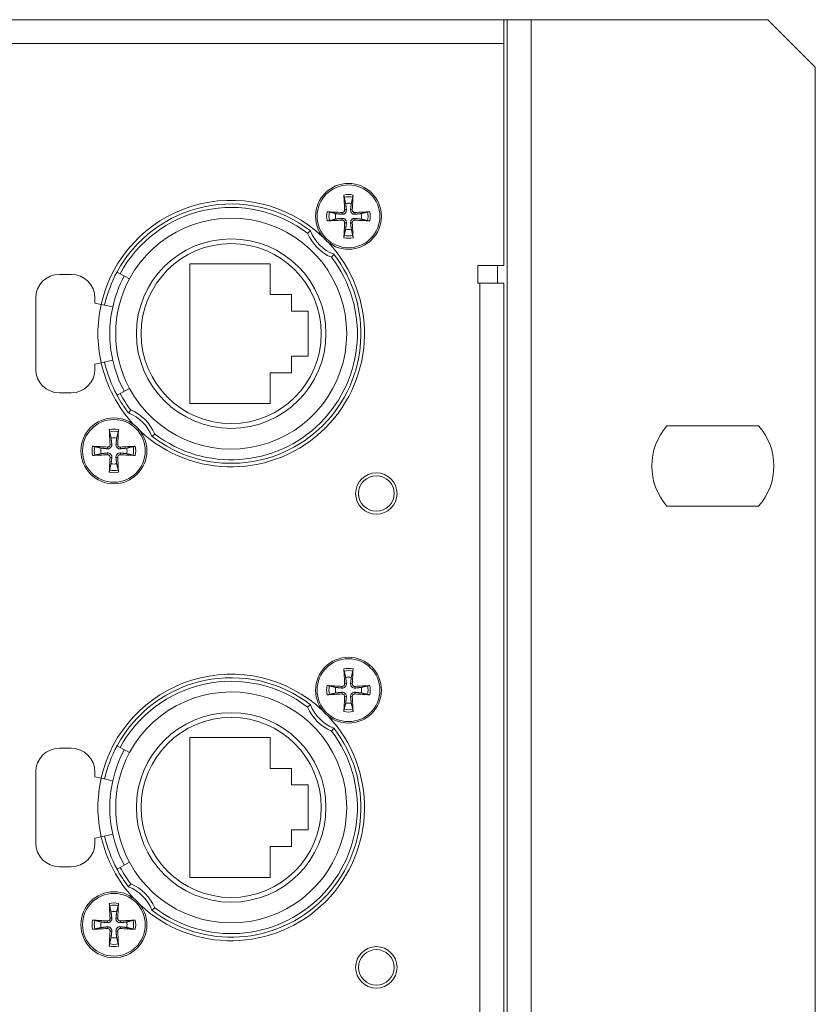
# Model space of a CAD drawing. Units: millimetres. Extents: x 20 to 1660, y 20 to 1168.
# Drawn here: x 604 to 671, y 603 to 686 of the extents above; entities that cross this region are included whole.
import ezdxf

# ---------------------------------------------------------------- set-up
doc = ezdxf.new("R2010")
doc.units = ezdxf.units.MM
doc.header["$LTSCALE"] = 4
doc.layers.add('Visible Edges(A H Standard)', color=7, linetype='Continuous', lineweight=18)
doc.layers.add('Visible Tangent Edges(A H Standard)', color=7, linetype='Continuous', lineweight=18)

msp = doc.modelspace()

# ---------------------------------------------------------------- linework, layer by layer
at = {"layer": 'Visible Edges(A H Standard)'}
for p, q in [((215.07, 685.915), (645.07, 685.915)), ((645.07, 683.895), (645.07, 685.915)), ((645.37, 685.915), (645.07, 685.915)), ((647.39, 685.915), (645.37, 685.915)), ((645.37, 553.415), (645.37, 685.915)), ((647.39, 685.915), (667.37, 685.915)), ((667.37, 685.915), (671.37, 681.915)), ((645.07, 683.895), (645.07, 665.165)), ((671.37, 681.915), (671.37, 557.415)), ((618.57, 653.515), (618.57, 665.315)), ((618.57, 665.315), (625.37, 665.315)), ((625.37, 665.315), (625.37, 662.715)), ((642.9, 663.665), (642.9, 665.165)), ((642.9, 665.165), (645.07, 665.165)), ((608.569, 664.415), (607.569, 664.415)), ((612.698, 664.474), (612.434, 664.616)), ((612.698, 664.474), (613.49, 664.046)), ((643.05, 663.665), (642.9, 663.665)), ((645.07, 663.665), (643.05, 663.665)), ((645.07, 663.665), (645.07, 575.665)), ((625.37, 662.715), (627.17, 662.715)), ((627.17, 662.715), (627.17, 661.315)), ((605.569, 662.415), (605.569, 656.415)), ((610.569, 661.999), (610.569, 662.415)), ((610.569, 661.999), (611.093, 661.881)), ((611.093, 661.881), (612.069, 661.662)), ((627.17, 661.315), (628.57, 661.315)), ((628.57, 661.315), (628.57, 657.515)), ((628.57, 657.515), (627.17, 657.515)), ((627.17, 657.515), (627.17, 656.115)), ((610.569, 656.831), (611.093, 656.949)), ((610.569, 656.415), (610.569, 656.831)), ((612.069, 657.168), (611.093, 656.949)), ((625.37, 656.115), (625.37, 653.515)), ((627.17, 656.115), (625.37, 656.115)), ((607.569, 654.415), (608.569, 654.415)), ((612.434, 654.214), (612.698, 654.356)), ((613.49, 654.784), (612.698, 654.356)), ((625.37, 653.515), (618.57, 653.515)), ((658.851, 651.64), (666.588, 651.64)), ((666.588, 644.84), (658.851, 644.84)), ((618.57, 613.515), (618.57, 625.315)), ((618.57, 625.315), (625.37, 625.315)), ((625.37, 625.315), (625.37, 622.715)), ((608.569, 624.415), (607.569, 624.415)), ((612.698, 624.474), (612.434, 624.616)), ((612.698, 624.474), (613.49, 624.046)), ((625.37, 622.715), (627.17, 622.715)), ((627.17, 622.715), (627.17, 621.315)), ((605.569, 622.415), (605.569, 616.415)), ((610.569, 621.999), (610.569, 622.415)), ((610.569, 621.999), (611.093, 621.881)), ((611.093, 621.881), (612.069, 621.662)), ((627.17, 621.315), (628.57, 621.315)), ((628.57, 621.315), (628.57, 617.515)), ((610.569, 616.831), (611.093, 616.949)), ((610.569, 616.415), (610.569, 616.831)), ((612.069, 617.168), (611.093, 616.949)), ((628.57, 617.515), (627.17, 617.515)), ((627.17, 617.515), (627.17, 616.115)), ((625.37, 616.115), (625.37, 613.515)), ((627.17, 616.115), (625.37, 616.115)), ((607.569, 614.415), (608.569, 614.415)), ((612.434, 614.214), (612.698, 614.356)), ((613.49, 614.784), (612.698, 614.356)), ((625.37, 613.515), (618.57, 613.515))]:
    msp.add_line(p, q, dxfattribs=at)
for centre, radius in [((631.97, 669.315), 2.781), ((631.97, 669.315), 2.647), ((622.07, 659.415), 8), ((622.07, 659.415), 7.6), ((612.17, 649.515), 2.781), ((612.17, 649.515), 2.647), ((634.32, 645.915), 1.75), ((634.32, 645.915), 1.5), ((631.97, 629.315), 2.781), ((631.97, 629.315), 2.647), ((622.07, 619.415), 8), ((622.07, 619.415), 7.6), ((612.17, 609.515), 2.781), ((612.17, 609.515), 2.647), ((634.32, 605.915), 1.75), ((634.32, 605.915), 1.5)]:
    msp.add_circle(centre, radius, dxfattribs=at)
for centre, radius, start, end in [((622.07, 659.415), 11.25, 46.87798, 167.33924), ((622.07, 659.415), 10.95, 52.31296, 151.64065), ((631.97, 669.315), 1.11, 77.70108, 102.29892), ((622.07, 659.415), 9.75, 208.35935, 151.64065), ((631.97, 669.315), 1.11, 167.70108, 192.29892), ((631.97, 669.315), 1.11, 347.70108, 12.29892), ((632.02, 669.365), 3.5, 201.53227, 248.46773), ((631.97, 669.315), 1.11, 257.70108, 282.29892), ((622.07, 659.415), 11.25, 226.87798, 43.12202), ((622.07, 659.415), 10.95, 232.31296, 37.68704), ((607.569, 662.415), 2, 90, 180), ((608.569, 662.415), 2, 0, 90), ((622.07, 659.415), 10.95, 151.64065, 167.33924), ((622.07, 659.415), 10.25, 151.64065, 167.33924), ((622.07, 659.415), 9.75, 151.64065, 208.35935), ((622.07, 659.415), 10.25, 167.33924, 192.66076), ((622.07, 659.415), 11.25, 192.66076, 223.12202), ((622.07, 659.415), 10.95, 192.66076, 208.35935), ((622.07, 659.415), 10.25, 192.66076, 208.35935), ((607.569, 656.415), 2, 180, 270), ((608.569, 656.415), 2, 270, 0), ((622.07, 659.415), 10.95, 208.35935, 217.68704), ((612.12, 649.465), 3.5, 21.53226, 68.46774), ((662.72, 648.24), 5.15, 138.68532, 221.31468), ((662.72, 648.24), 5.15, 318.68532, 41.31468), ((612.17, 649.515), 1.11, 77.70108, 102.29892), ((612.17, 649.515), 1.11, 167.70108, 192.29892), ((612.17, 649.515), 1.11, 347.70108, 12.29892), ((612.17, 649.515), 1.11, 257.70108, 282.29892), ((622.07, 619.415), 11.25, 46.87798, 167.33924), ((622.07, 619.415), 10.95, 52.31296, 151.64065), ((631.97, 629.315), 1.11, 77.70108, 102.29892), ((631.97, 629.315), 1.11, 167.70108, 192.29892), ((631.97, 629.315), 1.11, 347.70108, 12.29892), ((622.07, 619.415), 9.75, 208.35935, 151.64065), ((632.02, 629.365), 3.5, 201.53227, 248.46773), ((631.97, 629.315), 1.11, 257.70108, 282.29892), ((622.07, 619.415), 11.25, 226.87798, 43.12202), ((622.07, 619.415), 10.95, 232.31296, 37.68704), ((607.569, 622.415), 2, 90, 180), ((608.569, 622.415), 2, 0, 90), ((622.07, 619.415), 10.95, 151.64065, 167.33924), ((622.07, 619.415), 10.25, 151.64065, 167.33924), ((622.07, 619.415), 9.75, 151.64065, 208.35935), ((622.07, 619.415), 10.25, 167.33924, 192.66076), ((622.07, 619.415), 11.25, 192.66076, 223.12202), ((622.07, 619.415), 10.95, 192.66076, 208.35935), ((622.07, 619.415), 10.25, 192.66076, 208.35935), ((607.569, 616.415), 2, 180, 270), ((608.569, 616.415), 2, 270, 0), ((622.07, 619.415), 10.95, 208.35935, 217.68704), ((612.12, 609.465), 3.5, 21.53226, 68.46774), ((612.17, 609.515), 1.11, 77.70108, 102.29892), ((612.17, 609.515), 1.11, 167.70108, 192.29892), ((612.17, 609.515), 1.11, 347.70108, 12.29892), ((612.17, 609.515), 1.11, 257.70108, 282.29892)]:
    msp.add_arc(centre, radius, start, end, dxfattribs=at)
for centre, major_axis, start_param, end_param in [((632.311, 669.338), (0.481, -7.207), 4.457327, 4.63383), ((631.628, 669.338), (0.481, 7.207), 4.790948, 4.967451), ((631.947, 668.973), (-7.207, 0.481), 4.790948, 4.967451), ((631.992, 668.973), (-7.207, -0.481), 4.457327, 4.63383), ((631.947, 669.657), (7.207, 0.481), 4.457327, 4.63383), ((632.311, 669.292), (-0.481, -7.207), 4.790948, 4.967451), ((631.628, 669.292), (-0.481, 7.207), 4.457327, 4.63383), ((631.992, 669.657), (7.207, -0.481), 4.790948, 4.967451), ((612.511, 649.538), (0.481, -7.207), 4.457327, 4.63383), ((611.828, 649.538), (0.481, 7.207), 4.790948, 4.967451), ((612.147, 649.173), (-7.207, 0.481), 4.790948, 4.967451), ((612.147, 649.857), (7.207, 0.481), 4.457327, 4.63383), ((612.192, 649.173), (-7.207, -0.481), 4.457327, 4.63383), ((612.192, 649.857), (7.207, -0.481), 4.790948, 4.967451), ((612.511, 649.492), (-0.481, -7.207), 4.790948, 4.967451), ((611.828, 649.492), (-0.481, 7.207), 4.457327, 4.63383), ((632.311, 629.338), (0.481, -7.207), 4.457327, 4.63383), ((631.628, 629.338), (0.481, 7.207), 4.790948, 4.967451), ((631.947, 628.973), (-7.207, 0.481), 4.790948, 4.967451), ((631.992, 628.973), (-7.207, -0.481), 4.457327, 4.63383), ((631.947, 629.657), (7.207, 0.481), 4.457327, 4.63383), ((632.311, 629.292), (-0.481, -7.207), 4.790948, 4.967451), ((631.628, 629.292), (-0.481, 7.207), 4.457327, 4.63383), ((631.992, 629.657), (7.207, -0.481), 4.790948, 4.967451), ((612.511, 609.538), (0.481, -7.207), 4.457327, 4.63383), ((611.828, 609.538), (0.481, 7.207), 4.790948, 4.967451), ((612.147, 609.173), (-7.207, 0.481), 4.790948, 4.967451), ((612.192, 609.173), (-7.207, -0.481), 4.457327, 4.63383), ((612.147, 609.857), (7.207, 0.481), 4.457327, 4.63383), ((612.511, 609.492), (-0.481, -7.207), 4.790948, 4.967451), ((611.828, 609.492), (-0.481, 7.207), 4.457327, 4.63383), ((612.192, 609.857), (7.207, -0.481), 4.790948, 4.967451)]:
    msp.add_ellipse(centre, major_axis=major_axis, ratio=0.087156, start_param=start_param, end_param=end_param, dxfattribs=at)
for points, knots in [([(631.602, 670.929), (631.6, 670.936), (631.598, 670.947), (631.594, 670.972), (631.591, 670.992), (631.588, 671.03), (631.586, 671.053), (631.583, 671.087), (631.583, 671.102), (631.582, 671.116)], [0.05560644, 0.05560644, 0.05560644, 0.05560644, 0.06050063, 0.06050063, 0.06653644, 0.06653644, 0.07263519, 0.07263519, 0.07660662, 0.07660662, 0.07660662, 0.07660662]), ([(632.357, 671.116), (632.356, 671.102), (632.356, 671.087), (632.353, 671.053), (632.351, 671.03), (632.348, 670.992), (632.345, 670.972), (632.341, 670.947), (632.339, 670.936), (632.337, 670.929)], [0.02036428, 0.02036428, 0.02036428, 0.02036428, 0.02433571, 0.02433571, 0.03043446, 0.03043446, 0.03647027, 0.03647027, 0.04136446, 0.04136446, 0.04136446, 0.04136446]), ([(630.169, 669.703), (630.183, 669.702), (630.198, 669.701), (630.231, 669.699), (630.255, 669.697), (630.292, 669.693), (630.312, 669.69), (630.337, 669.687), (630.348, 669.684), (630.356, 669.683)], [0.02036428, 0.02036428, 0.02036428, 0.02036428, 0.02433571, 0.02433571, 0.03043446, 0.03043446, 0.03647027, 0.03647027, 0.04136446, 0.04136446, 0.04136446, 0.04136446]), ([(631.793, 669.871), (631.798, 669.828), (631.794, 669.782), (631.776, 669.715), (631.765, 669.687), (631.735, 669.634), (631.716, 669.609), (631.675, 669.568), (631.65, 669.549), (631.597, 669.519), (631.569, 669.508), (631.503, 669.49), (631.457, 669.487), (631.413, 669.492)], [0.15340792, 0.15340792, 0.15340792, 0.15340792, 0.16713397, 0.16713397, 0.17587834, 0.17587834, 0.18462271, 0.18462271, 0.19336708, 0.19336708, 0.20211145, 0.20211145, 0.2158375, 0.2158375, 0.2158375, 0.2158375]), ([(631.413, 669.138), (631.457, 669.143), (631.503, 669.14), (631.569, 669.122), (631.597, 669.111), (631.65, 669.081), (631.675, 669.062), (631.716, 669.021), (631.735, 668.996), (631.765, 668.943), (631.776, 668.915), (631.794, 668.848), (631.798, 668.802), (631.793, 668.759)], [0.15340792, 0.15340792, 0.15340792, 0.15340792, 0.16713397, 0.16713397, 0.17587834, 0.17587834, 0.18462271, 0.18462271, 0.19336708, 0.19336708, 0.20211145, 0.20211145, 0.2158375, 0.2158375, 0.2158375, 0.2158375]), ([(631.647, 669.862), (631.649, 669.835), (631.645, 669.807), (631.627, 669.754), (631.612, 669.729), (631.578, 669.689), (631.555, 669.672), (631.505, 669.647), (631.477, 669.639), (631.442, 669.637), (631.432, 669.637), (631.423, 669.637)], [0, 0, 0, 0, 0.00793341, 0.00793341, 0.01586683, 0.01586683, 0.02379013, 0.02379013, 0.03171343, 0.03171343, 0.03447452, 0.03447452, 0.03447452, 0.03447452]), ([(632.526, 669.492), (632.482, 669.487), (632.436, 669.49), (632.37, 669.508), (632.342, 669.519), (632.289, 669.549), (632.264, 669.568), (632.223, 669.609), (632.204, 669.634), (632.174, 669.687), (632.163, 669.715), (632.145, 669.782), (632.141, 669.828), (632.146, 669.871)], [0.15340792, 0.15340792, 0.15340792, 0.15340792, 0.16713397, 0.16713397, 0.17587834, 0.17587834, 0.18462271, 0.18462271, 0.19336708, 0.19336708, 0.20211145, 0.20211145, 0.2158375, 0.2158375, 0.2158375, 0.2158375]), ([(632.146, 668.759), (632.141, 668.802), (632.145, 668.848), (632.163, 668.915), (632.174, 668.943), (632.204, 668.996), (632.223, 669.021), (632.264, 669.062), (632.289, 669.081), (632.342, 669.111), (632.37, 669.122), (632.436, 669.14), (632.482, 669.143), (632.526, 669.138)], [0.15340792, 0.15340792, 0.15340792, 0.15340792, 0.16713397, 0.16713397, 0.17587834, 0.17587834, 0.18462271, 0.18462271, 0.19336708, 0.19336708, 0.20211145, 0.20211145, 0.2158375, 0.2158375, 0.2158375, 0.2158375]), ([(632.516, 669.637), (632.49, 669.636), (632.461, 669.639), (632.408, 669.657), (632.384, 669.672), (632.344, 669.707), (632.326, 669.729), (632.301, 669.78), (632.294, 669.807), (632.291, 669.843), (632.291, 669.852), (632.292, 669.862)], [0, 0, 0, 0, 0.00793341, 0.00793341, 0.01586683, 0.01586683, 0.02379013, 0.02379013, 0.03171343, 0.03171343, 0.03447452, 0.03447452, 0.03447452, 0.03447452]), ([(633.583, 669.683), (633.591, 669.684), (633.602, 669.687), (633.627, 669.69), (633.647, 669.693), (633.684, 669.697), (633.708, 669.699), (633.741, 669.701), (633.756, 669.702), (633.77, 669.703)], [0.05560644, 0.05560644, 0.05560644, 0.05560644, 0.06050063, 0.06050063, 0.06653644, 0.06653644, 0.07263519, 0.07263519, 0.07660662, 0.07660662, 0.07660662, 0.07660662]), ([(630.356, 668.947), (630.348, 668.946), (630.337, 668.943), (630.312, 668.939), (630.292, 668.937), (630.255, 668.933), (630.231, 668.931), (630.198, 668.929), (630.183, 668.928), (630.169, 668.927)], [0.05560644, 0.05560644, 0.05560644, 0.05560644, 0.06050063, 0.06050063, 0.06653644, 0.06653644, 0.07263519, 0.07263519, 0.07660662, 0.07660662, 0.07660662, 0.07660662]), ([(631.423, 668.993), (631.449, 668.994), (631.478, 668.991), (631.531, 668.973), (631.555, 668.958), (631.595, 668.923), (631.613, 668.901), (631.638, 668.85), (631.645, 668.823), (631.648, 668.787), (631.648, 668.778), (631.647, 668.768)], [0, 0, 0, 0, 0.00793341, 0.00793341, 0.01586683, 0.01586683, 0.02379013, 0.02379013, 0.03171343, 0.03171343, 0.03447452, 0.03447452, 0.03447452, 0.03447452]), ([(632.292, 668.768), (632.29, 668.795), (632.294, 668.823), (632.312, 668.876), (632.327, 668.901), (632.361, 668.941), (632.384, 668.958), (632.434, 668.983), (632.462, 668.991), (632.497, 668.993), (632.507, 668.993), (632.516, 668.993)], [0, 0, 0, 0, 0.00793341, 0.00793341, 0.01586683, 0.01586683, 0.02379013, 0.02379013, 0.03171343, 0.03171343, 0.03447452, 0.03447452, 0.03447452, 0.03447452]), ([(633.77, 668.927), (633.756, 668.928), (633.741, 668.929), (633.708, 668.931), (633.684, 668.933), (633.647, 668.937), (633.627, 668.939), (633.602, 668.943), (633.591, 668.946), (633.583, 668.947)], [0.02036428, 0.02036428, 0.02036428, 0.02036428, 0.02433571, 0.02433571, 0.03043446, 0.03043446, 0.03647027, 0.03647027, 0.04136446, 0.04136446, 0.04136446, 0.04136446]), ([(628.517, 667.892), (628.517, 667.892), (628.518, 667.893), (628.536, 667.907), (628.553, 667.92), (628.586, 667.946), (628.603, 667.958), (628.648, 667.993), (628.674, 668.013), (628.718, 668.046), (628.735, 668.059), (628.758, 668.076), (628.764, 668.08), (628.764, 668.08)], [-0.00025385, -0.00025385, -0.00025385, -0.00025385, 0, 0, 0.00650273, 0.00650273, 0.01298913, 0.01298913, 0.02497896, 0.02497896, 0.0365334, 0.0365334, 0.04787203, 0.04787203, 0.04787203, 0.04787203]), ([(631.582, 667.514), (631.583, 667.528), (631.583, 667.543), (631.586, 667.576), (631.588, 667.6), (631.591, 667.638), (631.594, 667.657), (631.598, 667.683), (631.6, 667.694), (631.602, 667.701)], [0.02036428, 0.02036428, 0.02036428, 0.02036428, 0.02433571, 0.02433571, 0.03043446, 0.03043446, 0.03647027, 0.03647027, 0.04136446, 0.04136446, 0.04136446, 0.04136446]), ([(632.337, 667.701), (632.339, 667.694), (632.341, 667.683), (632.345, 667.657), (632.348, 667.638), (632.351, 667.6), (632.353, 667.576), (632.356, 667.543), (632.356, 667.528), (632.357, 667.514)], [0.05560644, 0.05560644, 0.05560644, 0.05560644, 0.06050063, 0.06050063, 0.06653644, 0.06653644, 0.07263519, 0.07263519, 0.07660662, 0.07660662, 0.07660662, 0.07660662]), ([(630.735, 666.109), (630.735, 666.109), (630.73, 666.103), (630.713, 666.08), (630.7, 666.063), (630.667, 666.02), (630.647, 665.993), (630.613, 665.948), (630.6, 665.932), (630.574, 665.898), (630.561, 665.881), (630.547, 665.863), (630.547, 665.863), (630.546, 665.862)], [0, 0, 0, 0, 0.01132454, 0.01132454, 0.02286464, 0.02286464, 0.03483958, 0.03483958, 0.04131793, 0.04131793, 0.04781258, 0.04781258, 0.04806611, 0.04806611, 0.04806611, 0.04806611]), ([(613.404, 652.721), (613.404, 652.721), (613.409, 652.727), (613.426, 652.75), (613.439, 652.767), (613.472, 652.81), (613.492, 652.837), (613.526, 652.882), (613.539, 652.898), (613.565, 652.932), (613.578, 652.949), (613.592, 652.966), (613.592, 652.967), (613.593, 652.968)], [0, 0, 0, 0, 0.01132454, 0.01132454, 0.02286464, 0.02286464, 0.03483958, 0.03483958, 0.04131793, 0.04131793, 0.04781258, 0.04781258, 0.04806611, 0.04806611, 0.04806611, 0.04806611]), ([(611.802, 651.129), (611.8, 651.136), (611.798, 651.147), (611.794, 651.172), (611.791, 651.192), (611.788, 651.23), (611.786, 651.253), (611.783, 651.287), (611.783, 651.302), (611.782, 651.316)], [0.05560644, 0.05560644, 0.05560644, 0.05560644, 0.06050063, 0.06050063, 0.06653644, 0.06653644, 0.07263519, 0.07263519, 0.07660662, 0.07660662, 0.07660662, 0.07660662]), ([(612.557, 651.316), (612.556, 651.302), (612.556, 651.287), (612.553, 651.253), (612.551, 651.23), (612.548, 651.192), (612.545, 651.172), (612.541, 651.147), (612.539, 651.136), (612.537, 651.129)], [0.02036428, 0.02036428, 0.02036428, 0.02036428, 0.02433571, 0.02433571, 0.03043446, 0.03043446, 0.03647027, 0.03647027, 0.04136446, 0.04136446, 0.04136446, 0.04136446]), ([(615.622, 650.938), (615.622, 650.938), (615.621, 650.937), (615.603, 650.923), (615.586, 650.91), (615.553, 650.884), (615.536, 650.872), (615.491, 650.837), (615.465, 650.817), (615.421, 650.784), (615.404, 650.771), (615.381, 650.754), (615.375, 650.75), (615.375, 650.75)], [-0.00025385, -0.00025385, -0.00025385, -0.00025385, 0, 0, 0.00650273, 0.00650273, 0.01298913, 0.01298913, 0.02497896, 0.02497896, 0.03653341, 0.03653341, 0.04787203, 0.04787203, 0.04787203, 0.04787203]), ([(611.993, 650.071), (611.998, 650.028), (611.994, 649.982), (611.976, 649.915), (611.965, 649.887), (611.935, 649.834), (611.916, 649.809), (611.875, 649.768), (611.85, 649.749), (611.797, 649.719), (611.769, 649.708), (611.703, 649.69), (611.657, 649.687), (611.613, 649.692)], [0.15340792, 0.15340792, 0.15340792, 0.15340792, 0.16713397, 0.16713397, 0.17587834, 0.17587834, 0.18462271, 0.18462271, 0.19336708, 0.19336708, 0.20211145, 0.20211145, 0.2158375, 0.2158375, 0.2158375, 0.2158375]), ([(611.847, 650.062), (611.849, 650.035), (611.845, 650.007), (611.827, 649.954), (611.812, 649.929), (611.778, 649.889), (611.755, 649.872), (611.705, 649.847), (611.677, 649.839), (611.642, 649.837), (611.632, 649.837), (611.623, 649.837)], [0, 0, 0, 0, 0.00793341, 0.00793341, 0.01586683, 0.01586683, 0.02379013, 0.02379013, 0.03171343, 0.03171343, 0.03447452, 0.03447452, 0.03447452, 0.03447452]), ([(612.726, 649.692), (612.682, 649.687), (612.636, 649.69), (612.57, 649.708), (612.542, 649.719), (612.489, 649.749), (612.464, 649.768), (612.423, 649.809), (612.404, 649.834), (612.374, 649.887), (612.363, 649.915), (612.345, 649.982), (612.341, 650.028), (612.346, 650.071)], [0.15340792, 0.15340792, 0.15340792, 0.15340792, 0.16713397, 0.16713397, 0.17587834, 0.17587834, 0.18462271, 0.18462271, 0.19336708, 0.19336708, 0.20211145, 0.20211145, 0.2158375, 0.2158375, 0.2158375, 0.2158375]), ([(612.716, 649.837), (612.69, 649.836), (612.661, 649.839), (612.608, 649.857), (612.584, 649.872), (612.544, 649.907), (612.526, 649.929), (612.501, 649.98), (612.494, 650.007), (612.491, 650.043), (612.491, 650.052), (612.492, 650.062)], [0, 0, 0, 0, 0.00793341, 0.00793341, 0.01586683, 0.01586683, 0.02379013, 0.02379013, 0.03171343, 0.03171343, 0.03447452, 0.03447452, 0.03447452, 0.03447452]), ([(610.369, 649.903), (610.383, 649.902), (610.398, 649.901), (610.431, 649.899), (610.455, 649.897), (610.492, 649.893), (610.512, 649.89), (610.537, 649.887), (610.548, 649.884), (610.556, 649.883)], [0.02036428, 0.02036428, 0.02036428, 0.02036428, 0.02433571, 0.02433571, 0.03043446, 0.03043446, 0.03647027, 0.03647027, 0.04136446, 0.04136446, 0.04136446, 0.04136446]), ([(610.556, 649.147), (610.548, 649.146), (610.537, 649.143), (610.512, 649.139), (610.492, 649.137), (610.455, 649.133), (610.431, 649.131), (610.398, 649.129), (610.383, 649.128), (610.369, 649.127)], [0.05560644, 0.05560644, 0.05560644, 0.05560644, 0.06050063, 0.06050063, 0.06653644, 0.06653644, 0.07263519, 0.07263519, 0.07660662, 0.07660662, 0.07660662, 0.07660662]), ([(611.613, 649.338), (611.657, 649.343), (611.703, 649.34), (611.769, 649.322), (611.797, 649.311), (611.85, 649.281), (611.875, 649.262), (611.916, 649.221), (611.935, 649.196), (611.965, 649.143), (611.976, 649.115), (611.994, 649.048), (611.998, 649.002), (611.993, 648.959)], [0.15340792, 0.15340792, 0.15340792, 0.15340792, 0.16713397, 0.16713397, 0.17587834, 0.17587834, 0.18462271, 0.18462271, 0.19336708, 0.19336708, 0.20211145, 0.20211145, 0.2158375, 0.2158375, 0.2158375, 0.2158375]), ([(611.623, 649.193), (611.649, 649.194), (611.678, 649.191), (611.731, 649.173), (611.755, 649.158), (611.795, 649.123), (611.813, 649.101), (611.838, 649.05), (611.845, 649.023), (611.848, 648.987), (611.848, 648.978), (611.847, 648.968)], [0, 0, 0, 0, 0.00793341, 0.00793341, 0.01586683, 0.01586683, 0.02379013, 0.02379013, 0.03171343, 0.03171343, 0.03447452, 0.03447452, 0.03447452, 0.03447452]), ([(612.346, 648.959), (612.341, 649.002), (612.345, 649.048), (612.363, 649.115), (612.374, 649.143), (612.404, 649.196), (612.423, 649.221), (612.464, 649.262), (612.489, 649.281), (612.542, 649.311), (612.57, 649.322), (612.636, 649.34), (612.682, 649.343), (612.726, 649.338)], [0.15340792, 0.15340792, 0.15340792, 0.15340792, 0.16713397, 0.16713397, 0.17587834, 0.17587834, 0.18462271, 0.18462271, 0.19336708, 0.19336708, 0.20211145, 0.20211145, 0.2158375, 0.2158375, 0.2158375, 0.2158375]), ([(612.492, 648.968), (612.49, 648.995), (612.494, 649.023), (612.512, 649.076), (612.527, 649.101), (612.561, 649.141), (612.584, 649.158), (612.634, 649.183), (612.662, 649.191), (612.697, 649.193), (612.707, 649.193), (612.716, 649.193)], [0, 0, 0, 0, 0.00793341, 0.00793341, 0.01586683, 0.01586683, 0.02379013, 0.02379013, 0.03171343, 0.03171343, 0.03447452, 0.03447452, 0.03447452, 0.03447452]), ([(613.783, 649.883), (613.791, 649.884), (613.802, 649.887), (613.827, 649.89), (613.847, 649.893), (613.884, 649.897), (613.908, 649.899), (613.941, 649.901), (613.956, 649.902), (613.97, 649.903)], [0.05560644, 0.05560644, 0.05560644, 0.05560644, 0.06050063, 0.06050063, 0.06653644, 0.06653644, 0.07263519, 0.07263519, 0.07660662, 0.07660662, 0.07660662, 0.07660662]), ([(613.97, 649.127), (613.956, 649.128), (613.941, 649.129), (613.908, 649.131), (613.884, 649.133), (613.847, 649.137), (613.827, 649.139), (613.802, 649.143), (613.791, 649.146), (613.783, 649.147)], [0.02036428, 0.02036428, 0.02036428, 0.02036428, 0.02433571, 0.02433571, 0.03043446, 0.03043446, 0.03647027, 0.03647027, 0.04136446, 0.04136446, 0.04136446, 0.04136446]), ([(611.782, 647.714), (611.783, 647.728), (611.783, 647.743), (611.786, 647.776), (611.788, 647.8), (611.791, 647.838), (611.794, 647.857), (611.798, 647.883), (611.8, 647.894), (611.802, 647.901)], [0.02036428, 0.02036428, 0.02036428, 0.02036428, 0.02433571, 0.02433571, 0.03043446, 0.03043446, 0.03647027, 0.03647027, 0.04136446, 0.04136446, 0.04136446, 0.04136446]), ([(612.537, 647.901), (612.539, 647.894), (612.541, 647.883), (612.545, 647.857), (612.548, 647.838), (612.551, 647.8), (612.553, 647.776), (612.556, 647.743), (612.556, 647.728), (612.557, 647.714)], [0.05560644, 0.05560644, 0.05560644, 0.05560644, 0.06050063, 0.06050063, 0.06653644, 0.06653644, 0.07263519, 0.07263519, 0.07660662, 0.07660662, 0.07660662, 0.07660662]), ([(631.602, 630.929), (631.6, 630.936), (631.598, 630.947), (631.594, 630.972), (631.591, 630.992), (631.588, 631.03), (631.586, 631.053), (631.583, 631.087), (631.583, 631.102), (631.582, 631.116)], [0.05560644, 0.05560644, 0.05560644, 0.05560644, 0.06050063, 0.06050063, 0.06653644, 0.06653644, 0.07263519, 0.07263519, 0.07660662, 0.07660662, 0.07660662, 0.07660662]), ([(632.357, 631.116), (632.356, 631.102), (632.356, 631.087), (632.353, 631.053), (632.351, 631.03), (632.348, 630.992), (632.345, 630.972), (632.341, 630.947), (632.339, 630.936), (632.337, 630.929)], [0.02036428, 0.02036428, 0.02036428, 0.02036428, 0.02433571, 0.02433571, 0.03043446, 0.03043446, 0.03647027, 0.03647027, 0.04136446, 0.04136446, 0.04136446, 0.04136446]), ([(630.169, 629.703), (630.183, 629.702), (630.198, 629.701), (630.231, 629.699), (630.255, 629.697), (630.292, 629.693), (630.312, 629.69), (630.337, 629.687), (630.348, 629.684), (630.356, 629.683)], [0.02036428, 0.02036428, 0.02036428, 0.02036428, 0.02433571, 0.02433571, 0.03043446, 0.03043446, 0.03647027, 0.03647027, 0.04136446, 0.04136446, 0.04136446, 0.04136446]), ([(631.793, 629.871), (631.798, 629.828), (631.794, 629.782), (631.776, 629.715), (631.765, 629.687), (631.735, 629.634), (631.716, 629.609), (631.675, 629.568), (631.65, 629.549), (631.597, 629.519), (631.569, 629.508), (631.503, 629.49), (631.457, 629.487), (631.413, 629.492)], [0.15340792, 0.15340792, 0.15340792, 0.15340792, 0.16713397, 0.16713397, 0.17587834, 0.17587834, 0.18462271, 0.18462271, 0.19336708, 0.19336708, 0.20211145, 0.20211145, 0.2158375, 0.2158375, 0.2158375, 0.2158375]), ([(631.647, 629.862), (631.649, 629.835), (631.645, 629.807), (631.627, 629.754), (631.612, 629.729), (631.578, 629.689), (631.555, 629.672), (631.505, 629.647), (631.477, 629.639), (631.442, 629.637), (631.432, 629.637), (631.423, 629.637)], [0, 0, 0, 0, 0.00793341, 0.00793341, 0.01586683, 0.01586683, 0.02379013, 0.02379013, 0.03171343, 0.03171343, 0.03447452, 0.03447452, 0.03447452, 0.03447452]), ([(632.526, 629.492), (632.482, 629.487), (632.436, 629.49), (632.37, 629.508), (632.342, 629.519), (632.289, 629.549), (632.264, 629.568), (632.223, 629.609), (632.204, 629.634), (632.174, 629.687), (632.163, 629.715), (632.145, 629.782), (632.141, 629.828), (632.146, 629.871)], [0.15340792, 0.15340792, 0.15340792, 0.15340792, 0.16713397, 0.16713397, 0.17587834, 0.17587834, 0.18462271, 0.18462271, 0.19336708, 0.19336708, 0.20211145, 0.20211145, 0.2158375, 0.2158375, 0.2158375, 0.2158375]), ([(632.516, 629.637), (632.49, 629.636), (632.461, 629.639), (632.408, 629.657), (632.384, 629.672), (632.344, 629.707), (632.326, 629.729), (632.301, 629.78), (632.294, 629.807), (632.291, 629.843), (632.291, 629.852), (632.292, 629.862)], [0, 0, 0, 0, 0.00793341, 0.00793341, 0.01586683, 0.01586683, 0.02379013, 0.02379013, 0.03171343, 0.03171343, 0.03447452, 0.03447452, 0.03447452, 0.03447452]), ([(633.583, 629.683), (633.591, 629.684), (633.602, 629.687), (633.627, 629.69), (633.647, 629.693), (633.684, 629.697), (633.708, 629.699), (633.741, 629.701), (633.756, 629.702), (633.77, 629.703)], [0.05560644, 0.05560644, 0.05560644, 0.05560644, 0.06050063, 0.06050063, 0.06653644, 0.06653644, 0.07263519, 0.07263519, 0.07660662, 0.07660662, 0.07660662, 0.07660662]), ([(630.356, 628.947), (630.348, 628.946), (630.337, 628.943), (630.312, 628.939), (630.292, 628.937), (630.255, 628.933), (630.231, 628.931), (630.198, 628.929), (630.183, 628.928), (630.169, 628.927)], [0.05560644, 0.05560644, 0.05560644, 0.05560644, 0.06050063, 0.06050063, 0.06653644, 0.06653644, 0.07263519, 0.07263519, 0.07660662, 0.07660662, 0.07660662, 0.07660662]), ([(631.413, 629.138), (631.457, 629.143), (631.503, 629.14), (631.569, 629.122), (631.597, 629.111), (631.65, 629.081), (631.675, 629.062), (631.716, 629.021), (631.735, 628.996), (631.765, 628.943), (631.776, 628.915), (631.794, 628.848), (631.798, 628.802), (631.793, 628.759)], [0.15340792, 0.15340792, 0.15340792, 0.15340792, 0.16713397, 0.16713397, 0.17587834, 0.17587834, 0.18462271, 0.18462271, 0.19336708, 0.19336708, 0.20211145, 0.20211145, 0.2158375, 0.2158375, 0.2158375, 0.2158375]), ([(631.423, 628.993), (631.449, 628.994), (631.478, 628.991), (631.531, 628.973), (631.555, 628.958), (631.595, 628.923), (631.613, 628.901), (631.638, 628.85), (631.645, 628.823), (631.648, 628.787), (631.648, 628.778), (631.647, 628.768)], [0, 0, 0, 0, 0.00793341, 0.00793341, 0.01586683, 0.01586683, 0.02379013, 0.02379013, 0.03171343, 0.03171343, 0.03447452, 0.03447452, 0.03447452, 0.03447452]), ([(632.146, 628.759), (632.141, 628.802), (632.145, 628.848), (632.163, 628.915), (632.174, 628.943), (632.204, 628.996), (632.223, 629.021), (632.264, 629.062), (632.289, 629.081), (632.342, 629.111), (632.37, 629.122), (632.436, 629.14), (632.482, 629.143), (632.526, 629.138)], [0.15340792, 0.15340792, 0.15340792, 0.15340792, 0.16713397, 0.16713397, 0.17587834, 0.17587834, 0.18462271, 0.18462271, 0.19336708, 0.19336708, 0.20211145, 0.20211145, 0.2158375, 0.2158375, 0.2158375, 0.2158375]), ([(632.292, 628.768), (632.29, 628.795), (632.294, 628.823), (632.312, 628.876), (632.327, 628.901), (632.361, 628.941), (632.384, 628.958), (632.434, 628.983), (632.462, 628.991), (632.497, 628.993), (632.507, 628.993), (632.516, 628.993)], [0, 0, 0, 0, 0.00793341, 0.00793341, 0.01586683, 0.01586683, 0.02379013, 0.02379013, 0.03171343, 0.03171343, 0.03447452, 0.03447452, 0.03447452, 0.03447452]), ([(633.77, 628.927), (633.756, 628.928), (633.741, 628.929), (633.708, 628.931), (633.684, 628.933), (633.647, 628.937), (633.627, 628.939), (633.602, 628.943), (633.591, 628.946), (633.583, 628.947)], [0.02036428, 0.02036428, 0.02036428, 0.02036428, 0.02433571, 0.02433571, 0.03043446, 0.03043446, 0.03647027, 0.03647027, 0.04136446, 0.04136446, 0.04136446, 0.04136446]), ([(628.517, 627.892), (628.517, 627.892), (628.518, 627.893), (628.536, 627.907), (628.553, 627.92), (628.586, 627.946), (628.603, 627.958), (628.648, 627.993), (628.674, 628.013), (628.718, 628.046), (628.735, 628.059), (628.758, 628.076), (628.764, 628.08), (628.764, 628.08)], [-0.00025385, -0.00025385, -0.00025385, -0.00025385, 0, 0, 0.00650273, 0.00650273, 0.01298913, 0.01298913, 0.02497896, 0.02497896, 0.0365334, 0.0365334, 0.04787203, 0.04787203, 0.04787203, 0.04787203]), ([(631.582, 627.514), (631.583, 627.528), (631.583, 627.543), (631.586, 627.576), (631.588, 627.6), (631.591, 627.638), (631.594, 627.657), (631.598, 627.683), (631.6, 627.694), (631.602, 627.701)], [0.02036428, 0.02036428, 0.02036428, 0.02036428, 0.02433571, 0.02433571, 0.03043446, 0.03043446, 0.03647027, 0.03647027, 0.04136446, 0.04136446, 0.04136446, 0.04136446]), ([(632.337, 627.701), (632.339, 627.694), (632.341, 627.683), (632.345, 627.657), (632.348, 627.638), (632.351, 627.6), (632.353, 627.576), (632.356, 627.543), (632.356, 627.528), (632.357, 627.514)], [0.05560644, 0.05560644, 0.05560644, 0.05560644, 0.06050063, 0.06050063, 0.06653644, 0.06653644, 0.07263519, 0.07263519, 0.07660662, 0.07660662, 0.07660662, 0.07660662]), ([(630.735, 626.109), (630.735, 626.109), (630.73, 626.103), (630.713, 626.08), (630.7, 626.063), (630.667, 626.02), (630.647, 625.993), (630.613, 625.948), (630.6, 625.932), (630.574, 625.898), (630.561, 625.881), (630.547, 625.863), (630.547, 625.863), (630.546, 625.862)], [0, 0, 0, 0, 0.01132454, 0.01132454, 0.02286464, 0.02286464, 0.03483958, 0.03483958, 0.04131793, 0.04131793, 0.04781258, 0.04781258, 0.04806611, 0.04806611, 0.04806611, 0.04806611]), ([(613.404, 612.721), (613.404, 612.721), (613.409, 612.727), (613.426, 612.75), (613.439, 612.767), (613.472, 612.81), (613.492, 612.837), (613.526, 612.882), (613.539, 612.898), (613.565, 612.932), (613.578, 612.949), (613.592, 612.966), (613.592, 612.967), (613.593, 612.968)], [0, 0, 0, 0, 0.01132454, 0.01132454, 0.02286464, 0.02286464, 0.03483958, 0.03483958, 0.04131793, 0.04131793, 0.04781258, 0.04781258, 0.04806611, 0.04806611, 0.04806611, 0.04806611]), ([(611.802, 611.129), (611.8, 611.136), (611.798, 611.147), (611.794, 611.172), (611.791, 611.192), (611.788, 611.23), (611.786, 611.253), (611.783, 611.287), (611.783, 611.302), (611.782, 611.316)], [0.05560644, 0.05560644, 0.05560644, 0.05560644, 0.06050063, 0.06050063, 0.06653644, 0.06653644, 0.07263519, 0.07263519, 0.07660662, 0.07660662, 0.07660662, 0.07660662]), ([(612.557, 611.316), (612.556, 611.302), (612.556, 611.287), (612.553, 611.253), (612.551, 611.23), (612.548, 611.192), (612.545, 611.172), (612.541, 611.147), (612.539, 611.136), (612.537, 611.129)], [0.02036428, 0.02036428, 0.02036428, 0.02036428, 0.02433571, 0.02433571, 0.03043446, 0.03043446, 0.03647027, 0.03647027, 0.04136446, 0.04136446, 0.04136446, 0.04136446]), ([(615.622, 610.938), (615.622, 610.938), (615.621, 610.937), (615.603, 610.923), (615.586, 610.91), (615.553, 610.884), (615.536, 610.872), (615.491, 610.837), (615.465, 610.817), (615.421, 610.784), (615.404, 610.771), (615.381, 610.754), (615.375, 610.75), (615.375, 610.75)], [-0.00025385, -0.00025385, -0.00025385, -0.00025385, 0, 0, 0.00650273, 0.00650273, 0.01298913, 0.01298913, 0.02497896, 0.02497896, 0.03653341, 0.03653341, 0.04787203, 0.04787203, 0.04787203, 0.04787203]), ([(610.369, 609.903), (610.383, 609.902), (610.398, 609.901), (610.431, 609.899), (610.455, 609.897), (610.492, 609.893), (610.512, 609.89), (610.537, 609.887), (610.548, 609.884), (610.556, 609.883)], [0.02036428, 0.02036428, 0.02036428, 0.02036428, 0.02433571, 0.02433571, 0.03043446, 0.03043446, 0.03647027, 0.03647027, 0.04136446, 0.04136446, 0.04136446, 0.04136446]), ([(611.993, 610.071), (611.998, 610.028), (611.994, 609.982), (611.976, 609.915), (611.965, 609.887), (611.935, 609.834), (611.916, 609.809), (611.875, 609.768), (611.85, 609.749), (611.797, 609.719), (611.769, 609.708), (611.703, 609.69), (611.657, 609.687), (611.613, 609.692)], [0.15340792, 0.15340792, 0.15340792, 0.15340792, 0.16713397, 0.16713397, 0.17587834, 0.17587834, 0.18462271, 0.18462271, 0.19336708, 0.19336708, 0.20211145, 0.20211145, 0.2158375, 0.2158375, 0.2158375, 0.2158375]), ([(611.613, 609.338), (611.657, 609.343), (611.703, 609.34), (611.769, 609.322), (611.797, 609.311), (611.85, 609.281), (611.875, 609.262), (611.916, 609.221), (611.935, 609.196), (611.965, 609.143), (611.976, 609.115), (611.994, 609.048), (611.998, 609.002), (611.993, 608.959)], [0.15340792, 0.15340792, 0.15340792, 0.15340792, 0.16713397, 0.16713397, 0.17587834, 0.17587834, 0.18462271, 0.18462271, 0.19336708, 0.19336708, 0.20211145, 0.20211145, 0.2158375, 0.2158375, 0.2158375, 0.2158375]), ([(611.847, 610.062), (611.849, 610.035), (611.845, 610.007), (611.827, 609.954), (611.812, 609.929), (611.778, 609.889), (611.755, 609.872), (611.705, 609.847), (611.677, 609.839), (611.642, 609.837), (611.632, 609.837), (611.623, 609.837)], [0, 0, 0, 0, 0.00793341, 0.00793341, 0.01586683, 0.01586683, 0.02379013, 0.02379013, 0.03171343, 0.03171343, 0.03447452, 0.03447452, 0.03447452, 0.03447452]), ([(612.726, 609.692), (612.682, 609.687), (612.636, 609.69), (612.57, 609.708), (612.542, 609.719), (612.489, 609.749), (612.464, 609.768), (612.423, 609.809), (612.404, 609.834), (612.374, 609.887), (612.363, 609.915), (612.345, 609.982), (612.341, 610.028), (612.346, 610.071)], [0.15340792, 0.15340792, 0.15340792, 0.15340792, 0.16713397, 0.16713397, 0.17587834, 0.17587834, 0.18462271, 0.18462271, 0.19336708, 0.19336708, 0.20211145, 0.20211145, 0.2158375, 0.2158375, 0.2158375, 0.2158375]), ([(612.346, 608.959), (612.341, 609.002), (612.345, 609.048), (612.363, 609.115), (612.374, 609.143), (612.404, 609.196), (612.423, 609.221), (612.464, 609.262), (612.489, 609.281), (612.542, 609.311), (612.57, 609.322), (612.636, 609.34), (612.682, 609.343), (612.726, 609.338)], [0.15340792, 0.15340792, 0.15340792, 0.15340792, 0.16713397, 0.16713397, 0.17587834, 0.17587834, 0.18462271, 0.18462271, 0.19336708, 0.19336708, 0.20211145, 0.20211145, 0.2158375, 0.2158375, 0.2158375, 0.2158375]), ([(612.716, 609.837), (612.69, 609.836), (612.661, 609.839), (612.608, 609.857), (612.584, 609.872), (612.544, 609.907), (612.526, 609.929), (612.501, 609.98), (612.494, 610.007), (612.491, 610.043), (612.491, 610.052), (612.492, 610.062)], [0, 0, 0, 0, 0.00793341, 0.00793341, 0.01586683, 0.01586683, 0.02379013, 0.02379013, 0.03171343, 0.03171343, 0.03447452, 0.03447452, 0.03447452, 0.03447452]), ([(613.783, 609.883), (613.791, 609.884), (613.802, 609.887), (613.827, 609.89), (613.847, 609.893), (613.884, 609.897), (613.908, 609.899), (613.941, 609.901), (613.956, 609.902), (613.97, 609.903)], [0.05560644, 0.05560644, 0.05560644, 0.05560644, 0.06050063, 0.06050063, 0.06653644, 0.06653644, 0.07263519, 0.07263519, 0.07660662, 0.07660662, 0.07660662, 0.07660662]), ([(610.556, 609.147), (610.548, 609.146), (610.537, 609.143), (610.512, 609.139), (610.492, 609.137), (610.455, 609.133), (610.431, 609.131), (610.398, 609.129), (610.383, 609.128), (610.369, 609.127)], [0.05560644, 0.05560644, 0.05560644, 0.05560644, 0.06050063, 0.06050063, 0.06653644, 0.06653644, 0.07263519, 0.07263519, 0.07660662, 0.07660662, 0.07660662, 0.07660662]), ([(611.623, 609.193), (611.649, 609.194), (611.678, 609.191), (611.731, 609.173), (611.755, 609.158), (611.795, 609.123), (611.813, 609.101), (611.838, 609.05), (611.845, 609.023), (611.848, 608.987), (611.848, 608.978), (611.847, 608.968)], [0, 0, 0, 0, 0.00793341, 0.00793341, 0.01586683, 0.01586683, 0.02379013, 0.02379013, 0.03171343, 0.03171343, 0.03447452, 0.03447452, 0.03447452, 0.03447452]), ([(612.492, 608.968), (612.49, 608.995), (612.494, 609.023), (612.512, 609.076), (612.527, 609.101), (612.561, 609.141), (612.584, 609.158), (612.634, 609.183), (612.662, 609.191), (612.697, 609.193), (612.707, 609.193), (612.716, 609.193)], [0, 0, 0, 0, 0.00793341, 0.00793341, 0.01586683, 0.01586683, 0.02379013, 0.02379013, 0.03171343, 0.03171343, 0.03447452, 0.03447452, 0.03447452, 0.03447452]), ([(613.97, 609.127), (613.956, 609.128), (613.941, 609.129), (613.908, 609.131), (613.884, 609.133), (613.847, 609.137), (613.827, 609.139), (613.802, 609.143), (613.791, 609.146), (613.783, 609.147)], [0.02036428, 0.02036428, 0.02036428, 0.02036428, 0.02433571, 0.02433571, 0.03043446, 0.03043446, 0.03647027, 0.03647027, 0.04136446, 0.04136446, 0.04136446, 0.04136446]), ([(611.782, 607.714), (611.783, 607.728), (611.783, 607.743), (611.786, 607.776), (611.788, 607.8), (611.791, 607.838), (611.794, 607.857), (611.798, 607.883), (611.8, 607.894), (611.802, 607.901)], [0.02036428, 0.02036428, 0.02036428, 0.02036428, 0.02433571, 0.02433571, 0.03043446, 0.03043446, 0.03647027, 0.03647027, 0.04136446, 0.04136446, 0.04136446, 0.04136446]), ([(612.537, 607.901), (612.539, 607.894), (612.541, 607.883), (612.545, 607.857), (612.548, 607.838), (612.551, 607.8), (612.553, 607.776), (612.556, 607.743), (612.556, 607.728), (612.557, 607.714)], [0.05560644, 0.05560644, 0.05560644, 0.05560644, 0.06050063, 0.06050063, 0.06653644, 0.06653644, 0.07263519, 0.07263519, 0.07660662, 0.07660662, 0.07660662, 0.07660662])]:
    msp.add_open_spline(points, degree=3, knots=knots, dxfattribs=at)
for points, weights in [([(631.602, 670.929), (631.68, 670.612), (631.733, 670.399)], [1.0034371303, 1.0216160617, 1]), ([(632.206, 670.399), (632.259, 670.612), (632.337, 670.929)], [1, 1.02161606195, 1.00343713033]), ([(631.733, 670.399), (631.772, 670.053), (631.793, 669.871)], [1, 1.3988801751, 1.76176542227]), ([(632.146, 669.871), (632.167, 670.053), (632.206, 670.399)], [1.76176542227, 1.3988801751, 1]), ([(630.885, 669.551), (630.672, 669.604), (630.356, 669.683)], [1, 1.02161606397, 1.00343713064]), ([(631.413, 669.492), (631.232, 669.512), (630.885, 669.551)], [1.76176542227, 1.3988801751, 1]), ([(630.885, 669.079), (631.232, 669.118), (631.413, 669.138)], [1, 1.3988801751, 1.76176542227]), ([(633.054, 669.551), (632.707, 669.512), (632.526, 669.492)], [1, 1.3988801751, 1.76176542227]), ([(632.526, 669.138), (632.707, 669.118), (633.054, 669.079)], [1.76176542227, 1.3988801751, 1]), ([(633.583, 669.683), (633.267, 669.604), (633.054, 669.551)], [1.00343713064, 1.021616064, 1]), ([(630.356, 668.947), (630.672, 669.026), (630.885, 669.079)], [1.00343713064, 1.021616064, 1]), ([(631.793, 668.759), (631.772, 668.577), (631.733, 668.231)], [1.76176542227, 1.3988801751, 1]), ([(632.206, 668.231), (632.167, 668.577), (632.146, 668.759)], [1, 1.3988801751, 1.76176542227]), ([(633.054, 669.079), (633.267, 669.026), (633.583, 668.947)], [1, 1.02161606397, 1.00343713064]), ([(631.733, 668.231), (631.68, 668.018), (631.602, 667.701)], [1, 1.0216160617, 1.0034371303]), ([(632.337, 667.701), (632.259, 668.018), (632.206, 668.231)], [1.0034371303, 1.0216160617, 1]), ([(611.802, 651.129), (611.88, 650.812), (611.933, 650.599)], [1.0034371303, 1.0216160617, 1]), ([(612.406, 650.599), (612.459, 650.812), (612.537, 651.129)], [1, 1.02161606195, 1.00343713033]), ([(611.933, 650.599), (611.972, 650.253), (611.993, 650.071)], [1, 1.3988801751, 1.76176542227]), ([(612.346, 650.071), (612.367, 650.253), (612.406, 650.599)], [1.76176542227, 1.3988801751, 1]), ([(611.085, 649.751), (610.872, 649.804), (610.556, 649.883)], [1, 1.02161606397, 1.00343713064]), ([(610.556, 649.147), (610.872, 649.226), (611.085, 649.279)], [1.00343713064, 1.021616064, 1]), ([(611.613, 649.692), (611.432, 649.712), (611.085, 649.751)], [1.76176542227, 1.3988801751, 1]), ([(611.085, 649.279), (611.432, 649.318), (611.613, 649.338)], [1, 1.3988801751, 1.76176542227]), ([(613.254, 649.751), (612.907, 649.712), (612.726, 649.692)], [1, 1.3988801751, 1.76176542227]), ([(612.726, 649.338), (612.907, 649.318), (613.254, 649.279)], [1.76176542227, 1.3988801751, 1]), ([(613.783, 649.883), (613.467, 649.804), (613.254, 649.751)], [1.00343713064, 1.021616064, 1]), ([(613.254, 649.279), (613.467, 649.226), (613.783, 649.147)], [1, 1.02161606397, 1.00343713064]), ([(611.933, 648.431), (611.88, 648.218), (611.802, 647.901)], [1, 1.0216160617, 1.0034371303]), ([(611.993, 648.959), (611.972, 648.777), (611.933, 648.431)], [1.76176542227, 1.3988801751, 1]), ([(612.406, 648.431), (612.367, 648.777), (612.346, 648.959)], [1, 1.3988801751, 1.76176542227]), ([(612.537, 647.901), (612.459, 648.218), (612.406, 648.431)], [1.0034371303, 1.0216160617, 1]), ([(631.602, 630.929), (631.68, 630.612), (631.733, 630.399)], [1.0034371303, 1.0216160617, 1]), ([(632.206, 630.399), (632.259, 630.612), (632.337, 630.929)], [1, 1.02161606195, 1.00343713033]), ([(631.733, 630.399), (631.772, 630.053), (631.793, 629.871)], [1, 1.3988801751, 1.76176542227]), ([(632.146, 629.871), (632.167, 630.053), (632.206, 630.399)], [1.76176542227, 1.3988801751, 1]), ([(630.885, 629.551), (630.672, 629.604), (630.356, 629.683)], [1, 1.02161606397, 1.00343713064]), ([(631.413, 629.492), (631.232, 629.512), (630.885, 629.551)], [1.76176542227, 1.3988801751, 1]), ([(633.054, 629.551), (632.707, 629.512), (632.526, 629.492)], [1, 1.3988801751, 1.76176542227]), ([(633.583, 629.683), (633.267, 629.604), (633.054, 629.551)], [1.00343713064, 1.021616064, 1]), ([(630.356, 628.947), (630.672, 629.026), (630.885, 629.079)], [1.00343713064, 1.021616064, 1]), ([(630.885, 629.079), (631.232, 629.118), (631.413, 629.138)], [1, 1.3988801751, 1.76176542227]), ([(631.793, 628.759), (631.772, 628.577), (631.733, 628.231)], [1.76176542227, 1.3988801751, 1]), ([(632.206, 628.231), (632.167, 628.577), (632.146, 628.759)], [1, 1.3988801751, 1.76176542227]), ([(632.526, 629.138), (632.707, 629.118), (633.054, 629.079)], [1.76176542227, 1.3988801751, 1]), ([(633.054, 629.079), (633.267, 629.026), (633.583, 628.947)], [1, 1.02161606397, 1.00343713064]), ([(631.733, 628.231), (631.68, 628.018), (631.602, 627.701)], [1, 1.0216160617, 1.0034371303]), ([(632.337, 627.701), (632.259, 628.018), (632.206, 628.231)], [1.0034371303, 1.0216160617, 1]), ([(611.802, 611.129), (611.88, 610.812), (611.933, 610.599)], [1.0034371303, 1.0216160617, 1]), ([(612.406, 610.599), (612.459, 610.812), (612.537, 611.129)], [1, 1.02161606195, 1.00343713033]), ([(611.933, 610.599), (611.972, 610.253), (611.993, 610.071)], [1, 1.3988801751, 1.76176542227]), ([(612.346, 610.071), (612.367, 610.253), (612.406, 610.599)], [1.76176542227, 1.3988801751, 1]), ([(611.085, 609.751), (610.872, 609.804), (610.556, 609.883)], [1, 1.02161606397, 1.00343713064]), ([(610.556, 609.147), (610.872, 609.226), (611.085, 609.279)], [1.00343713064, 1.021616064, 1]), ([(611.613, 609.692), (611.432, 609.712), (611.085, 609.751)], [1.76176542227, 1.3988801751, 1]), ([(611.085, 609.279), (611.432, 609.318), (611.613, 609.338)], [1, 1.3988801751, 1.76176542227]), ([(613.254, 609.751), (612.907, 609.712), (612.726, 609.692)], [1, 1.3988801751, 1.76176542227]), ([(612.726, 609.338), (612.907, 609.318), (613.254, 609.279)], [1.76176542227, 1.3988801751, 1]), ([(613.783, 609.883), (613.467, 609.804), (613.254, 609.751)], [1.00343713064, 1.021616064, 1]), ([(613.254, 609.279), (613.467, 609.226), (613.783, 609.147)], [1, 1.02161606397, 1.00343713064]), ([(611.933, 608.431), (611.88, 608.218), (611.802, 607.901)], [1, 1.0216160617, 1.0034371303]), ([(611.993, 608.959), (611.972, 608.777), (611.933, 608.431)], [1.76176542227, 1.3988801751, 1]), ([(612.406, 608.431), (612.367, 608.777), (612.346, 608.959)], [1, 1.3988801751, 1.76176542227]), ([(612.537, 607.901), (612.459, 608.218), (612.406, 608.431)], [1.0034371303, 1.0216160617, 1])]:
    msp.add_rational_spline(points, weights, degree=2, dxfattribs=at)
at = {"layer": 'Visible Tangent Edges(A H Standard)'}
for p, q in [((647.39, 685.915), (647.39, 553.415)), ((645.07, 683.895), (215.07, 683.895)), ((631.423, 669.637), (631.413, 669.492)), ((631.423, 668.993), (631.413, 669.138)), ((631.647, 669.862), (631.793, 669.871)), ((632.292, 669.862), (632.146, 669.871)), ((632.516, 669.637), (632.526, 669.492)), ((632.516, 668.993), (632.526, 669.138)), ((631.647, 668.768), (631.793, 668.759)), ((632.292, 668.768), (632.146, 668.759)), ((644.55, 663.665), (644.55, 665.165)), ((643.05, 575.665), (643.05, 663.665)), ((611.847, 650.062), (611.993, 650.071)), ((612.492, 650.062), (612.346, 650.071)), ((611.623, 649.837), (611.613, 649.692)), ((611.623, 649.193), (611.613, 649.338)), ((612.716, 649.837), (612.726, 649.692)), ((612.716, 649.193), (612.726, 649.338)), ((611.847, 648.968), (611.993, 648.959)), ((612.492, 648.968), (612.346, 648.959)), ((631.423, 629.637), (631.413, 629.492)), ((631.647, 629.862), (631.793, 629.871)), ((632.292, 629.862), (632.146, 629.871)), ((632.516, 629.637), (632.526, 629.492)), ((631.423, 628.993), (631.413, 629.138)), ((631.647, 628.768), (631.793, 628.759)), ((632.292, 628.768), (632.146, 628.759)), ((632.516, 628.993), (632.526, 629.138)), ((611.623, 609.837), (611.613, 609.692)), ((611.623, 609.193), (611.613, 609.338)), ((611.847, 610.062), (611.993, 610.071)), ((612.492, 610.062), (612.346, 610.071)), ((612.716, 609.837), (612.726, 609.692)), ((612.716, 609.193), (612.726, 609.338)), ((611.847, 608.968), (611.993, 608.959)), ((612.492, 608.968), (612.346, 608.959))]:
    msp.add_line(p, q, dxfattribs=at)
for centre, radius, start, end in [((631.97, 669.315), 1.842, 77.85413, 102.14587), ((631.97, 669.315), 1.655, 77.16584, 102.83416), ((622.07, 659.415), 10.65, 52.74456, 151.64065), ((631.97, 669.315), 1.842, 167.85413, 192.14587), ((631.97, 669.315), 1.655, 167.16584, 192.83416), ((631.97, 669.315), 1.655, 347.16584, 12.83416), ((631.97, 669.315), 1.842, 347.85413, 12.14587), ((632.02, 669.365), 3.8, 202.81032, 247.18968), ((631.97, 669.315), 1.842, 257.85413, 282.14587), ((631.97, 669.315), 1.655, 257.16584, 282.83416), ((622.07, 659.415), 10.65, 232.74457, 37.25544), ((622.07, 659.415), 11.25, 167.33924, 192.66076), ((622.07, 659.415), 10.65, 208.35935, 217.25543), ((612.12, 649.465), 3.8, 22.81031, 67.18969), ((612.17, 649.515), 1.842, 77.85413, 102.14587), ((612.17, 649.515), 1.655, 77.16584, 102.83416), ((612.17, 649.515), 1.842, 167.85413, 192.14587), ((612.17, 649.515), 1.655, 167.16584, 192.83416), ((612.17, 649.515), 1.655, 347.16584, 12.83416), ((612.17, 649.515), 1.842, 347.85413, 12.14587), ((612.17, 649.515), 1.842, 257.85413, 282.14587), ((612.17, 649.515), 1.655, 257.16584, 282.83416), ((631.97, 629.315), 1.842, 77.85413, 102.14587), ((631.97, 629.315), 1.655, 77.16584, 102.83416), ((622.07, 619.415), 10.65, 52.74456, 151.64065), ((631.97, 629.315), 1.842, 167.85413, 192.14587), ((631.97, 629.315), 1.655, 167.16584, 192.83416), ((631.97, 629.315), 1.655, 347.16584, 12.83416), ((631.97, 629.315), 1.842, 347.85413, 12.14587), ((632.02, 629.365), 3.8, 202.81032, 247.18968), ((631.97, 629.315), 1.655, 257.16584, 282.83416), ((631.97, 629.315), 1.842, 257.85413, 282.14587), ((622.07, 619.415), 10.65, 232.74457, 37.25544), ((622.07, 619.415), 11.25, 167.33924, 192.66076), ((622.07, 619.415), 10.65, 208.35935, 217.25543), ((612.12, 609.465), 3.8, 22.81031, 67.18969), ((612.17, 609.515), 1.842, 77.85413, 102.14587), ((612.17, 609.515), 1.655, 77.16584, 102.83416), ((612.17, 609.515), 1.842, 167.85413, 192.14587), ((612.17, 609.515), 1.655, 167.16584, 192.83416), ((612.17, 609.515), 1.655, 347.16584, 12.83416), ((612.17, 609.515), 1.842, 347.85413, 12.14587), ((612.17, 609.515), 1.842, 257.85413, 282.14587), ((612.17, 609.515), 1.655, 257.16584, 282.83416)]:
    msp.add_arc(centre, radius, start, end, dxfattribs=at)

doc.saveas('drawing.dxf')
